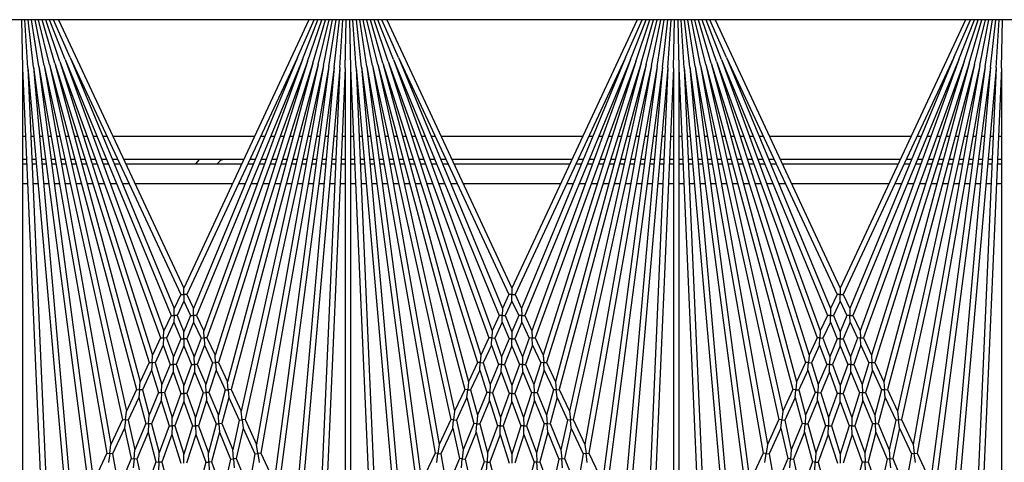
# Model space of a CAD drawing. Units: inches. Extents: x 63 to 221, y -3 to 177.
# Drawn here: x 150 to 155, y 169 to 171 of the extents above; entities that cross this region are included whole.
import ezdxf

# ---------------------------------------------------------------- set-up
doc = ezdxf.new("R2010")
doc.units = ezdxf.units.IN
doc.header["$LTSCALE"] = 8
doc.header["$MEASUREMENT"] = 0

# ---------------------------------------------------------------- blocks, each defined once
blk = doc.blocks.new('A$C680A4B8C')
for p, q in [((49.5908, 43.7751), (49.5908, 30.7751)), ((49.8117, 39.7866), (49.5908, 39.7914)), ((49.8117, 39.7866), (51.695, 39.7044)), ((49.8117, 39.7866), (52.2388, 39.7866)), ((50.1238, 39.773), (50.1238, 39.7866)), ((50.23, 39.7866), (50.23, 39.7683)), ((50.2503, 39.7675), (50.2503, 39.7866)), ((50.3415, 39.7866), (50.3415, 39.7635)), ((49.8106, 39.7616), (49.5908, 39.776)), ((49.8084, 39.7367), (49.5908, 39.7606)), ((49.8051, 39.7119), (49.5908, 39.7449)), ((49.8084, 39.7367), (51.7453, 39.4817)), ((49.8084, 39.7367), (51.7998, 39.5625)), ((49.8106, 39.7616), (51.9143, 39.5776)), ((49.8106, 39.7616), (52.0189, 39.6652)), ((50.1238, 39.7342), (50.1238, 39.748)), ((50.23, 39.7433), (50.23, 39.7249)), ((50.2503, 39.7232), (50.2503, 39.7424)), ((50.3415, 39.7384), (50.3415, 39.7152)), ((49.8008, 39.6873), (49.5908, 39.7291)), ((49.7954, 39.6629), (49.5908, 39.713)), ((49.7889, 39.6388), (49.5908, 39.6965)), ((49.8051, 39.7119), (51.5712, 39.4005)), ((49.8051, 39.7119), (51.7032, 39.4621)), ((50.1238, 39.6952), (50.1238, 39.7091)), ((50.23, 39.6998), (50.23, 39.6812)), ((50.2503, 39.6785), (50.2503, 39.6981)), ((50.3415, 39.6901), (50.3415, 39.6665)), ((49.7814, 39.6149), (49.5908, 39.6796)), ((49.7728, 39.5914), (49.5908, 39.6622)), ((49.7954, 39.6629), (51.2805, 39.265)), ((49.7954, 39.6629), (51.3804, 39.3115)), ((49.8008, 39.6873), (51.4176, 39.3289)), ((49.8008, 39.6873), (51.5317, 39.3821)), ((50.1238, 39.6557), (50.1238, 39.67)), ((50.23, 39.656), (50.23, 39.637)), ((50.2503, 39.6334), (50.2503, 39.6533)), ((49.7633, 39.5683), (49.5908, 39.6442)), ((49.5908, 39.6212), (50.8176, 39.0491)), ((49.7814, 39.6149), (51.0448, 39.1551)), ((49.7814, 39.6149), (51.1235, 39.1918)), ((49.7889, 39.6388), (51.157, 39.2074)), ((49.7889, 39.6388), (51.2453, 39.2485)), ((50.1238, 39.6157), (50.1238, 39.6304)), ((50.23, 39.6116), (50.23, 39.5922)), ((50.2503, 39.5877), (50.2503, 39.6081)), ((50.3415, 39.6413), (50.3415, 39.6174)), ((49.7633, 39.5683), (50.8472, 39.0629)), ((49.7633, 39.5683), (50.9113, 39.0928)), ((49.7728, 39.5914), (50.942, 39.1071)), ((49.7728, 39.5914), (51.0128, 39.1401)), ((50.1238, 39.5749), (50.1238, 39.5901)), ((50.23, 39.5665), (50.23, 39.5464)), ((50.2503, 39.541), (50.2503, 39.5621)), ((50.3415, 39.592), (50.3415, 39.5674)), ((50.1238, 39.5332), (50.1238, 39.549)), ((50.23, 39.5206), (50.23, 39.4997)), ((50.2503, 39.4933), (50.2503, 39.5151)), ((50.3415, 39.5418), (50.3415, 39.5166)), ((50.1238, 39.4903), (50.1238, 39.507)), ((50.23, 39.4735), (50.23, 39.4516)), ((50.2503, 39.4443), (50.2503, 39.4671)), ((50.3415, 39.4907), (50.3415, 39.4645)), ((50.1238, 39.4461), (50.1238, 39.4637)), ((50.23, 39.425), (50.23, 39.402)), ((50.3415, 39.4383), (50.3415, 39.411)), ((51.5712, 39.4005), (51.7032, 39.4621)), ((50.1238, 39.4002), (50.1238, 39.419)), ((50.2503, 39.3937), (50.2503, 39.4176)), ((50.3415, 39.3844), (50.3415, 39.3559)), ((51.4176, 39.3289), (51.5317, 39.3821)), ((51.5317, 39.3821), (51.5729, 39.3875)), ((51.5729, 39.3875), (51.5712, 39.4005)), ((51.6141, 39.393), (51.5729, 39.3875)), ((51.5729, 39.3875), (51.5746, 39.3745)), ((50.1238, 38.7256), (50.1238, 39.3726)), ((50.23, 39.375), (50.23, 39.3507)), ((50.2503, 39.3412), (50.2503, 39.3666)), ((51.4577, 39.32), (51.5746, 39.3745)), ((51.5746, 39.3745), (51.7344, 39.3464)), ((51.5965, 39.2892), (51.7344, 39.3464)), ((50.23, 39.3231), (50.23, 38.7751)), ((50.2503, 38.7846), (50.2503, 39.3136)), ((50.3415, 39.3288), (50.3415, 39.2987)), ((51.2805, 39.265), (51.3804, 39.3115)), ((51.3181, 39.2549), (51.4204, 39.3026)), ((51.3804, 39.3115), (51.419, 39.3158)), ((51.419, 39.3158), (51.4176, 39.3289)), ((51.4577, 39.32), (51.419, 39.3158)), ((51.419, 39.3158), (51.4204, 39.3026)), ((51.4204, 39.3026), (51.5562, 39.2725)), ((51.4577, 39.32), (51.5965, 39.2892)), ((51.5976, 39.2762), (51.5965, 39.2892)), ((50.3415, 39.2711), (50.3415, 38.8271)), ((51.157, 39.2074), (51.2453, 39.2485)), ((51.2453, 39.2485), (51.2817, 39.2517)), ((51.2817, 39.2517), (51.2805, 39.265)), ((51.3181, 39.2549), (51.2817, 39.2517)), ((51.2817, 39.2517), (51.2828, 39.2385)), ((51.3181, 39.2549), (51.4368, 39.2231)), ((51.4368, 39.2231), (51.5562, 39.2725)), ((51.4765, 39.2125), (51.5988, 39.2631)), ((51.5562, 39.2725), (51.5976, 39.2762)), ((51.639, 39.2798), (51.5976, 39.2762)), ((51.5976, 39.2762), (51.5988, 39.2631)), ((51.5988, 39.2631), (51.7554, 39.2284)), ((51.1579, 39.194), (51.157, 39.2074)), ((51.1923, 39.1963), (51.1579, 39.194)), ((51.1923, 39.1963), (51.2828, 39.2385)), ((51.1923, 39.1963), (51.2944, 39.1641)), ((51.2828, 39.2385), (51.3989, 39.2074)), ((51.2944, 39.1641), (51.3989, 39.2074)), ((51.3315, 39.1524), (51.4385, 39.1967)), ((51.3989, 39.2074), (51.4377, 39.2099)), ((51.4377, 39.2099), (51.4368, 39.2231)), ((51.4765, 39.2125), (51.4377, 39.2099)), ((51.4377, 39.2099), (51.4385, 39.1967)), ((51.4385, 39.1967), (51.571, 39.1613)), ((51.4765, 39.2125), (51.6119, 39.1762)), ((51.6119, 39.1762), (51.7554, 39.2284)), ((51.0448, 39.1551), (51.1235, 39.1918)), ((51.0454, 39.1415), (51.0448, 39.1551)), ((51.078, 39.143), (51.1588, 39.1806)), ((51.1235, 39.1918), (51.1579, 39.194)), ((51.1579, 39.194), (51.1588, 39.1806)), ((51.1588, 39.1806), (51.2584, 39.1492)), ((51.2584, 39.1492), (51.295, 39.1508)), ((51.295, 39.1508), (51.2944, 39.1641)), ((51.3315, 39.1524), (51.295, 39.1508)), ((51.295, 39.1508), (51.2955, 39.1375)), ((51.3315, 39.1524), (51.4468, 39.116)), ((51.4468, 39.116), (51.571, 39.1613)), ((51.571, 39.1613), (51.6125, 39.1631)), ((51.6125, 39.1631), (51.6119, 39.1762)), ((51.654, 39.1649), (51.6125, 39.1631)), ((51.6125, 39.1631), (51.6131, 39.15)), ((50.942, 39.1071), (51.0128, 39.1401)), ((50.9423, 39.0935), (50.942, 39.1071)), ((50.9734, 39.0942), (51.046, 39.128)), ((51.0128, 39.1401), (51.0454, 39.1415)), ((51.078, 39.143), (51.0454, 39.1415)), ((51.0454, 39.1415), (51.046, 39.128)), ((51.046, 39.128), (51.1319, 39.0968)), ((51.078, 39.143), (51.1661, 39.1109)), ((51.1661, 39.1109), (51.2584, 39.1492)), ((51.1663, 39.0975), (51.1661, 39.1109)), ((51.2008, 39.0983), (51.2955, 39.1375)), ((51.2955, 39.1375), (51.4082, 39.102)), ((51.447, 39.1028), (51.4468, 39.116)), ((51.4859, 39.1037), (51.6131, 39.15)), ((51.6131, 39.15), (51.7659, 39.109)), ((50.8472, 39.0629), (50.9113, 39.0928)), ((50.8472, 39.0491), (50.8472, 39.0629)), ((50.8767, 39.0491), (50.9426, 39.0798)), ((50.9113, 39.0928), (50.9423, 39.0935)), ((50.9734, 39.0942), (50.9423, 39.0935)), ((50.9423, 39.0935), (50.9426, 39.0798)), ((50.9426, 39.0798), (51.0168, 39.0491)), ((50.9734, 39.0942), (51.0494, 39.0626)), ((51.0494, 39.0626), (51.1319, 39.0968)), ((51.0494, 39.0491), (51.0494, 39.0626)), ((51.0821, 39.0491), (51.1666, 39.0841)), ((51.1319, 39.0968), (51.1663, 39.0975)), ((51.2008, 39.0983), (51.1663, 39.0975)), ((51.1663, 39.0975), (51.1666, 39.0841)), ((51.1666, 39.0841), (51.2628, 39.0491)), ((51.2008, 39.0983), (51.2994, 39.0624)), ((51.2994, 39.0624), (51.4082, 39.102)), ((51.2994, 39.0491), (51.2994, 39.0624)), ((51.3359, 39.0491), (51.4473, 39.0896)), ((51.4082, 39.102), (51.447, 39.1028)), ((51.4859, 39.1037), (51.447, 39.1028)), ((51.447, 39.1028), (51.4473, 39.0896)), ((51.4473, 39.0896), (51.5759, 39.0491)), ((51.4859, 39.1037), (51.6175, 39.0622)), ((49.5908, 38.477), (50.8176, 39.0491)), ((49.7633, 38.5299), (50.8472, 39.0353)), ((50.8176, 39.0491), (50.8472, 39.0491)), ((50.8767, 39.0491), (50.8472, 39.0491)), ((50.8472, 39.0491), (50.8472, 39.0353)), ((50.8472, 39.0353), (50.9113, 39.0054)), ((50.8767, 39.0491), (50.9426, 39.0184)), ((50.9423, 39.0047), (50.9426, 39.0184)), ((50.9426, 39.0184), (51.0168, 39.0491)), ((50.9734, 39.0041), (51.0494, 39.0356)), ((51.0168, 39.0491), (51.0494, 39.0491)), ((51.0821, 39.0491), (51.0494, 39.0491)), ((51.0494, 39.0491), (51.0494, 39.0356)), ((51.0494, 39.0356), (51.1319, 39.0014)), ((51.0821, 39.0491), (51.1666, 39.0141)), ((51.1666, 39.0141), (51.2628, 39.0491)), ((51.2008, 38.9999), (51.2994, 39.0358)), ((51.2628, 39.0491), (51.2994, 39.0491)), ((51.3359, 39.0491), (51.2994, 39.0491)), ((51.2994, 39.0491), (51.2994, 39.0358)), ((51.2994, 39.0358), (51.4082, 38.9962)), ((51.3359, 39.0491), (51.4473, 39.0086)), ((51.4473, 39.0086), (51.5759, 39.0491)), ((51.4859, 38.9945), (51.6175, 39.036)), ((51.5759, 39.0491), (51.6175, 39.0491)), ((49.7633, 38.5299), (50.9113, 39.0054)), ((49.7728, 38.5068), (50.942, 38.9911)), ((50.9113, 39.0054), (50.9423, 39.0047)), ((50.9423, 39.0047), (50.942, 38.9911)), ((50.942, 38.9911), (51.0128, 38.9581)), ((50.9734, 39.0041), (50.9423, 39.0047)), ((50.9734, 39.0041), (51.046, 38.9702)), ((51.0454, 38.9567), (51.046, 38.9702)), ((51.046, 38.9702), (51.1319, 39.0014)), ((51.078, 38.9552), (51.1661, 38.9873)), ((51.1319, 39.0014), (51.1663, 39.0007)), ((51.1663, 39.0007), (51.1661, 38.9873)), ((51.1661, 38.9873), (51.2584, 38.949)), ((51.1663, 39.0007), (51.1666, 39.0141)), ((51.2008, 38.9999), (51.1663, 39.0007)), ((51.2008, 38.9999), (51.2955, 38.9607)), ((51.2955, 38.9607), (51.4082, 38.9962)), ((51.3315, 38.9458), (51.4468, 38.9822)), ((51.4082, 38.9962), (51.447, 38.9954)), ((51.447, 38.9954), (51.4468, 38.9822)), ((51.4468, 38.9822), (51.571, 38.937)), ((51.447, 38.9954), (51.4473, 39.0086)), ((51.4859, 38.9945), (51.447, 38.9954)), ((51.4859, 38.9945), (51.6131, 38.9482)), ((51.6131, 38.9482), (51.7659, 38.9892)), ((49.7728, 38.5068), (51.0128, 38.9581)), ((49.7814, 38.4833), (51.0448, 38.9431)), ((51.0128, 38.9581), (51.0454, 38.9567)), ((51.0454, 38.9567), (51.0448, 38.9431)), ((51.0448, 38.9431), (51.1235, 38.9065)), ((51.078, 38.9552), (51.0454, 38.9567)), ((51.078, 38.9552), (51.1588, 38.9176)), ((51.1588, 38.9176), (51.2584, 38.949)), ((51.1923, 38.9019), (51.2944, 38.9341)), ((51.2584, 38.949), (51.295, 38.9474)), ((51.295, 38.9474), (51.2944, 38.9341)), ((51.2944, 38.9341), (51.3989, 38.8908)), ((51.295, 38.9474), (51.2955, 38.9607)), ((51.3315, 38.9458), (51.295, 38.9474)), ((51.3315, 38.9458), (51.4385, 38.9015)), ((51.4385, 38.9015), (51.571, 38.937)), ((51.571, 38.937), (51.6125, 38.9351)), ((51.6125, 38.9351), (51.6119, 38.922)), ((51.6125, 38.9351), (51.6131, 38.9482)), ((51.654, 38.9333), (51.6125, 38.9351)), ((49.7814, 38.4833), (51.1235, 38.9065)), ((49.7889, 38.4594), (51.157, 38.8908)), ((51.1235, 38.9065), (51.1579, 38.9042)), ((51.1579, 38.9042), (51.157, 38.8908)), ((51.157, 38.8908), (51.2453, 38.8497)), ((51.1579, 38.9042), (51.1588, 38.9176)), ((51.1923, 38.9019), (51.1579, 38.9042)), ((51.1923, 38.9019), (51.2828, 38.8597)), ((51.2828, 38.8597), (51.3989, 38.8908)), ((51.3989, 38.8908), (51.4377, 38.8883)), ((51.4377, 38.8883), (51.4368, 38.8751)), ((51.4377, 38.8883), (51.4385, 38.9015)), ((51.4765, 38.8858), (51.4377, 38.8883)), ((51.4765, 38.8858), (51.6119, 38.922)), ((51.4765, 38.8858), (51.5988, 38.8351)), ((51.6119, 38.922), (51.7554, 38.8698)), ((49.7889, 38.4594), (51.2453, 38.8497)), ((51.2453, 38.8497), (51.2817, 38.8465)), ((51.2817, 38.8465), (51.2805, 38.8332)), ((51.2817, 38.8465), (51.2828, 38.8597)), ((51.3181, 38.8433), (51.2817, 38.8465)), ((51.3181, 38.8433), (51.4368, 38.8751)), ((51.3181, 38.8433), (51.4204, 38.7956)), ((51.4368, 38.8751), (51.5562, 38.8257)), ((51.5976, 38.822), (51.5988, 38.8351)), ((51.5988, 38.8351), (51.7554, 38.8698)), ((49.7954, 38.4353), (51.2805, 38.8332)), ((50.3415, 38.7995), (50.3415, 38.7694)), ((51.2805, 38.8332), (51.3804, 38.7867)), ((51.419, 38.7824), (51.4204, 38.7956)), ((51.4204, 38.7956), (51.5562, 38.8257)), ((51.4577, 38.7782), (51.5965, 38.809)), ((51.5562, 38.8257), (51.5976, 38.822)), ((51.5976, 38.822), (51.5965, 38.809)), ((51.5965, 38.809), (51.7344, 38.7518)), ((51.639, 38.8184), (51.5976, 38.822)), ((49.7954, 38.4353), (51.3804, 38.7867)), ((49.8008, 38.4109), (51.4176, 38.7693)), ((50.23, 38.7475), (50.23, 38.7232)), ((50.2503, 38.7316), (50.2503, 38.757)), ((51.3804, 38.7867), (51.419, 38.7824)), ((51.419, 38.7824), (51.4176, 38.7693)), ((51.4176, 38.7693), (51.5317, 38.7161)), ((51.4577, 38.7782), (51.419, 38.7824)), ((51.4577, 38.7782), (51.5746, 38.7237)), ((51.5746, 38.7237), (51.7344, 38.7518)), ((49.8008, 38.4109), (51.5317, 38.7161)), ((50.2503, 38.6806), (50.2503, 38.7046)), ((50.3415, 38.7423), (50.3415, 38.7138)), ((51.5317, 38.7161), (51.5729, 38.7107)), ((51.5729, 38.7107), (51.5712, 38.6977)), ((51.5729, 38.7107), (51.5746, 38.7237)), ((51.6141, 38.7052), (51.5729, 38.7107)), ((49.8051, 38.3863), (51.5712, 38.6977)), ((50.1238, 38.6792), (50.1238, 38.698)), ((50.23, 38.6962), (50.23, 38.6732)), ((50.3415, 38.6872), (50.3415, 38.6599)), ((51.5712, 38.6977), (51.7032, 38.6362)), ((49.8051, 38.3863), (51.7032, 38.6362)), ((49.8084, 38.3615), (51.7453, 38.6165)), ((50.1238, 38.6345), (50.1238, 38.6522)), ((50.23, 38.6466), (50.23, 38.6248)), ((50.2503, 38.6311), (50.2503, 38.654)), ((50.3415, 38.6337), (50.3415, 38.6075)), ((50.1238, 38.5912), (50.1238, 38.6079)), ((50.1238, 38.5492), (50.1238, 38.565)), ((50.23, 38.5985), (50.23, 38.5776)), ((50.2503, 38.5831), (50.2503, 38.6049)), ((50.3415, 38.5816), (50.3415, 38.5564)), ((49.7633, 38.5299), (49.5908, 38.454)), ((49.8084, 38.3615), (51.7998, 38.5357)), ((49.8106, 38.3366), (51.9143, 38.5206)), ((50.1238, 38.5081), (50.1238, 38.5233)), ((50.23, 38.5518), (50.23, 38.5317)), ((50.2503, 38.5362), (50.2503, 38.5572)), ((50.3415, 38.5308), (50.3415, 38.5062)), ((49.7728, 38.5068), (49.5908, 38.436)), ((49.7814, 38.4833), (49.5908, 38.4186)), ((50.1238, 38.4678), (50.1238, 38.4825)), ((50.23, 38.5061), (50.23, 38.4866)), ((50.2503, 38.4902), (50.2503, 38.5105)), ((50.3415, 38.4809), (50.3415, 38.4569)), ((49.7889, 38.4594), (49.5908, 38.4017)), ((49.7954, 38.4353), (49.5908, 38.3852)), ((49.8106, 38.3366), (52.0189, 38.433)), ((50.1238, 38.4282), (50.1238, 38.4425)), ((50.23, 38.4612), (50.23, 38.4422)), ((50.2503, 38.4449), (50.2503, 38.4648)), ((50.3415, 38.4317), (50.3415, 38.4081)), ((49.8008, 38.4109), (49.5908, 38.3691)), ((49.8051, 38.3863), (49.5908, 38.3533)), ((49.8117, 38.3116), (51.695, 38.3938)), ((50.1238, 38.3891), (50.1238, 38.403)), ((50.23, 38.417), (50.23, 38.3984)), ((50.2503, 38.4001), (50.2503, 38.4197)), ((49.8084, 38.3615), (49.5908, 38.3377)), ((50.1238, 38.3503), (50.1238, 38.364)), ((50.23, 38.3733), (50.23, 38.3549)), ((50.2503, 38.3558), (50.2503, 38.3751)), ((50.3415, 38.383), (50.3415, 38.3598)), ((49.8106, 38.3366), (49.5908, 38.3222)), ((49.5908, 38.3068), (49.8117, 38.3116)), ((49.8117, 38.3116), (52.2388, 38.3116)), ((50.1238, 38.3116), (50.1238, 38.3252)), ((50.23, 38.3299), (50.23, 38.3116)), ((50.2503, 38.3116), (50.2503, 38.3308)), ((50.3415, 38.3347), (50.3415, 38.3116)), ((49.8117, 38.2866), (49.5908, 38.2914)), ((49.8106, 38.2616), (49.5908, 38.276)), ((49.8084, 38.2367), (49.5908, 38.2606)), ((49.8106, 38.2616), (51.9143, 38.0776)), ((49.8106, 38.2616), (52.0189, 38.1652)), ((49.8117, 38.2866), (51.695, 38.2044)), ((49.8117, 38.2866), (52.2388, 38.2866)), ((50.1238, 38.273), (50.1238, 38.2866)), ((50.23, 38.2866), (50.23, 38.2683)), ((50.2503, 38.2675), (50.2503, 38.2866)), ((50.3415, 38.2866), (50.3415, 38.2635)), ((49.8051, 38.2119), (49.5908, 38.2449)), ((49.8008, 38.1873), (49.5908, 38.2291)), ((49.7954, 38.1629), (49.5908, 38.213)), ((49.8051, 38.2119), (51.5712, 37.9005)), ((49.8051, 38.2119), (51.7032, 37.9621)), ((49.8084, 38.2367), (51.7453, 37.9817)), ((49.8084, 38.2367), (51.7998, 38.0625)), ((50.1238, 38.2342), (50.1238, 38.248)), ((50.1238, 38.1952), (50.1238, 38.2091)), ((50.23, 38.2433), (50.23, 38.2249)), ((50.2503, 38.2232), (50.2503, 38.2424)), ((50.3415, 38.2384), (50.3415, 38.2152)), ((49.7889, 38.1388), (49.5908, 38.1965)), ((49.7814, 38.1149), (49.5908, 38.1796)), ((49.7728, 38.0914), (49.5908, 38.1622)), ((49.7954, 38.1629), (51.2805, 37.765)), ((49.7954, 38.1629), (51.3804, 37.8115)), ((49.8008, 38.1873), (51.4176, 37.8289)), ((49.8008, 38.1873), (51.5317, 37.8821)), ((50.1238, 38.1557), (50.1238, 38.17)), ((50.23, 38.1998), (50.23, 38.1812)), ((50.2503, 38.1785), (50.2503, 38.1981)), ((50.3415, 38.1901), (50.3415, 38.1665)), ((49.7633, 38.0683), (49.5908, 38.1442)), ((49.5908, 38.1212), (50.8176, 37.5491)), ((49.7889, 38.1388), (51.157, 37.7074)), ((49.7889, 38.1388), (51.2453, 37.7485)), ((50.1238, 38.1157), (50.1238, 38.1304)), ((50.23, 38.156), (50.23, 38.137)), ((50.2503, 38.1334), (50.2503, 38.1533)), ((50.3415, 38.1413), (50.3415, 38.1174)), ((49.7728, 38.0914), (50.942, 37.6071)), ((49.7728, 38.0914), (51.0128, 37.6401)), ((49.7814, 38.1149), (51.0448, 37.6551)), ((49.7814, 38.1149), (51.1235, 37.6918)), ((50.1238, 38.0749), (50.1238, 38.0901)), ((50.23, 38.1116), (50.23, 38.0922)), ((50.2503, 38.0877), (50.2503, 38.1081)), ((50.3415, 38.092), (50.3415, 38.0674)), ((49.7633, 38.0683), (50.8472, 37.5629)), ((49.7633, 38.0683), (50.9113, 37.5928)), ((50.1238, 38.0332), (50.1238, 38.049)), ((50.23, 38.0665), (50.23, 38.0464)), ((50.2503, 38.041), (50.2503, 38.0621)), ((50.3415, 38.0418), (50.3415, 38.0166)), ((50.1238, 37.9903), (50.1238, 38.007)), ((50.23, 38.0206), (50.23, 37.9997)), ((50.2503, 37.9933), (50.2503, 38.0151)), ((50.3415, 37.9907), (50.3415, 37.9645)), ((50.1238, 37.9461), (50.1238, 37.9637)), ((50.23, 37.9735), (50.23, 37.9516)), ((50.2503, 37.9443), (50.2503, 37.9671)), ((50.3415, 37.9383), (50.3415, 37.911)), ((51.5712, 37.9005), (51.7032, 37.9621)), ((50.1238, 37.9002), (50.1238, 37.919)), ((50.23, 37.925), (50.23, 37.902)), ((50.2503, 37.8937), (50.2503, 37.9176)), ((51.5729, 37.8875), (51.5712, 37.9005)), ((51.6141, 37.893), (51.5729, 37.8875)), ((50.1238, 37.2256), (50.1238, 37.8726)), ((50.23, 37.875), (50.23, 37.8507)), ((50.2503, 37.8412), (50.2503, 37.8666)), ((50.3415, 37.8844), (50.3415, 37.8559)), ((51.4176, 37.8289), (51.5317, 37.8821)), ((51.4577, 37.82), (51.5746, 37.8745)), ((51.5317, 37.8821), (51.5729, 37.8875)), ((51.5729, 37.8875), (51.5746, 37.8745)), ((51.5746, 37.8745), (51.7344, 37.8464)), ((51.5965, 37.7892), (51.7344, 37.8464)), ((50.23, 37.8231), (50.23, 37.2751)), ((50.2503, 37.2846), (50.2503, 37.8136)), ((50.3415, 37.8288), (50.3415, 37.7987)), ((51.2805, 37.765), (51.3804, 37.8115)), ((51.3181, 37.7549), (51.4204, 37.8026)), ((51.3804, 37.8115), (51.419, 37.8158)), ((51.419, 37.8158), (51.4176, 37.8289)), ((51.4577, 37.82), (51.419, 37.8158)), ((51.419, 37.8158), (51.4204, 37.8026)), ((51.4204, 37.8026), (51.5562, 37.7725)), ((51.4577, 37.82), (51.5965, 37.7892)), ((50.3415, 37.7711), (50.3415, 37.3271)), ((51.2817, 37.7517), (51.2805, 37.765)), ((51.4368, 37.7231), (51.5562, 37.7725)), ((51.4765, 37.7125), (51.5988, 37.7631)), ((51.5562, 37.7725), (51.5976, 37.7762)), ((51.5976, 37.7762), (51.5965, 37.7892)), ((51.639, 37.7798), (51.5976, 37.7762)), ((51.5976, 37.7762), (51.5988, 37.7631)), ((51.5988, 37.7631), (51.7554, 37.7284)), ((51.157, 37.7074), (51.2453, 37.7485)), ((51.1923, 37.6963), (51.2828, 37.7385)), ((51.2453, 37.7485), (51.2817, 37.7517)), ((51.3181, 37.7549), (51.2817, 37.7517)), ((51.2817, 37.7517), (51.2828, 37.7385)), ((51.2828, 37.7385), (51.3989, 37.7074)), ((51.3181, 37.7549), (51.4368, 37.7231)), ((51.4377, 37.7099), (51.4368, 37.7231)), ((51.4765, 37.7125), (51.4377, 37.7099)), ((51.4765, 37.7125), (51.6119, 37.6762)), ((51.6119, 37.6762), (51.7554, 37.7284)), ((51.0448, 37.6551), (51.1235, 37.6918)), ((51.078, 37.643), (51.1588, 37.6806)), ((51.1235, 37.6918), (51.1579, 37.694)), ((51.1579, 37.694), (51.157, 37.7074)), ((51.1923, 37.6963), (51.1579, 37.694)), ((51.1579, 37.694), (51.1588, 37.6806)), ((51.1588, 37.6806), (51.2584, 37.6492)), ((51.1923, 37.6963), (51.2944, 37.6641)), ((51.2944, 37.6641), (51.3989, 37.7074)), ((51.3315, 37.6524), (51.4385, 37.6967)), ((51.3989, 37.7074), (51.4377, 37.7099)), ((51.4377, 37.7099), (51.4385, 37.6967)), ((51.4385, 37.6967), (51.571, 37.6613)), ((51.6125, 37.6631), (51.6119, 37.6762)), ((50.942, 37.6071), (51.0128, 37.6401)), ((50.9734, 37.5942), (51.046, 37.628)), ((51.0128, 37.6401), (51.0454, 37.6415)), ((51.0454, 37.6415), (51.0448, 37.6551)), ((51.078, 37.643), (51.0454, 37.6415)), ((51.0454, 37.6415), (51.046, 37.628)), ((51.046, 37.628), (51.1319, 37.5968)), ((51.078, 37.643), (51.1661, 37.6109)), ((51.1661, 37.6109), (51.2584, 37.6492)), ((51.2008, 37.5983), (51.2955, 37.6375)), ((51.2584, 37.6492), (51.295, 37.6508)), ((51.295, 37.6508), (51.2944, 37.6641)), ((51.3315, 37.6524), (51.295, 37.6508)), ((51.295, 37.6508), (51.2955, 37.6375)), ((51.2955, 37.6375), (51.4082, 37.602)), ((51.3315, 37.6524), (51.4468, 37.616)), ((51.4468, 37.616), (51.571, 37.6613)), ((51.4859, 37.6037), (51.6131, 37.65)), ((51.571, 37.6613), (51.6125, 37.6631)), ((51.654, 37.6649), (51.6125, 37.6631)), ((51.6125, 37.6631), (51.6131, 37.65)), ((51.6131, 37.65), (51.7659, 37.609)), ((50.8472, 37.5629), (50.9113, 37.5928)), ((50.8767, 37.5491), (50.9426, 37.5798)), ((50.9113, 37.5928), (50.9423, 37.5935)), ((50.9423, 37.5935), (50.942, 37.6071)), ((50.9734, 37.5942), (50.9423, 37.5935)), ((50.9423, 37.5935), (50.9426, 37.5798)), ((50.9426, 37.5798), (51.0168, 37.5491)), ((50.9734, 37.5942), (51.0494, 37.5626)), ((51.0494, 37.5626), (51.1319, 37.5968)), ((51.0821, 37.5491), (51.1666, 37.5841)), ((51.1319, 37.5968), (51.1663, 37.5975)), ((51.1663, 37.5975), (51.1661, 37.6109)), ((51.2008, 37.5983), (51.1663, 37.5975)), ((51.1663, 37.5975), (51.1666, 37.5841)), ((51.1666, 37.5841), (51.2628, 37.5491)), ((51.2008, 37.5983), (51.2994, 37.5624)), ((51.2994, 37.5624), (51.4082, 37.602)), ((51.3359, 37.5491), (51.4473, 37.5896)), ((51.4082, 37.602), (51.447, 37.6028)), ((51.447, 37.6028), (51.4468, 37.616)), ((51.4859, 37.6037), (51.447, 37.6028)), ((51.447, 37.6028), (51.4473, 37.5896)), ((51.4473, 37.5896), (51.5759, 37.5491)), ((51.4859, 37.6037), (51.6175, 37.5622)), ((49.5908, 36.977), (50.8176, 37.5491)), ((49.7633, 37.0299), (50.8472, 37.5353)), ((50.8176, 37.5491), (50.8472, 37.5491)), ((50.8472, 37.5491), (50.8472, 37.5629)), ((50.8767, 37.5491), (50.8472, 37.5491)), ((50.8472, 37.5491), (50.8472, 37.5353)), ((50.8472, 37.5353), (50.9113, 37.5054)), ((50.8767, 37.5491), (50.9426, 37.5184)), ((50.9426, 37.5184), (51.0168, 37.5491)), ((50.9734, 37.5041), (51.0494, 37.5356)), ((51.0168, 37.5491), (51.0494, 37.5491)), ((51.0494, 37.5491), (51.0494, 37.5626)), ((51.0821, 37.5491), (51.0494, 37.5491)), ((51.0494, 37.5491), (51.0494, 37.5356)), ((51.0494, 37.5356), (51.1319, 37.5014)), ((51.0821, 37.5491), (51.1666, 37.5141)), ((51.1666, 37.5141), (51.2628, 37.5491)), ((51.2008, 37.4999), (51.2994, 37.5358)), ((51.2628, 37.5491), (51.2994, 37.5491)), ((51.2994, 37.5491), (51.2994, 37.5624)), ((51.3359, 37.5491), (51.2994, 37.5491)), ((51.2994, 37.5491), (51.2994, 37.5358)), ((51.2994, 37.5358), (51.4082, 37.4962)), ((51.3359, 37.5491), (51.4473, 37.5086)), ((51.4473, 37.5086), (51.5759, 37.5491)), ((51.4859, 37.4945), (51.6175, 37.536)), ((51.5759, 37.5491), (51.6175, 37.5491)), ((49.7633, 37.0299), (50.9113, 37.5054)), ((49.7728, 37.0068), (50.942, 37.4911)), ((50.9113, 37.5054), (50.9423, 37.5047)), ((50.9423, 37.5047), (50.942, 37.4911)), ((50.942, 37.4911), (51.0128, 37.4581)), ((50.9423, 37.5047), (50.9426, 37.5184)), ((50.9734, 37.5041), (50.9423, 37.5047)), ((50.9734, 37.5041), (51.046, 37.4702)), ((51.046, 37.4702), (51.1319, 37.5014)), ((51.078, 37.4552), (51.1661, 37.4873)), ((51.1319, 37.5014), (51.1663, 37.5007)), ((51.1663, 37.5007), (51.1661, 37.4873)), ((51.1661, 37.4873), (51.2584, 37.449)), ((51.1663, 37.5007), (51.1666, 37.5141)), ((51.2008, 37.4999), (51.1663, 37.5007)), ((51.2008, 37.4999), (51.2955, 37.4607)), ((51.2955, 37.4607), (51.4082, 37.4962)), ((51.4082, 37.4962), (51.447, 37.4954)), ((51.447, 37.4954), (51.4468, 37.4822)), ((51.447, 37.4954), (51.4473, 37.5086)), ((51.4859, 37.4945), (51.447, 37.4954)), ((51.4859, 37.4945), (51.6131, 37.4482)), ((51.6131, 37.4482), (51.7659, 37.4892)), ((49.7728, 37.0068), (51.0128, 37.4581)), ((49.7814, 36.9833), (51.0448, 37.4431)), ((51.0128, 37.4581), (51.0454, 37.4567)), ((51.0454, 37.4567), (51.0448, 37.4431)), ((51.0448, 37.4431), (51.1235, 37.4065)), ((51.0454, 37.4567), (51.046, 37.4702)), ((51.078, 37.4552), (51.0454, 37.4567)), ((51.078, 37.4552), (51.1588, 37.4176)), ((51.1588, 37.4176), (51.2584, 37.449)), ((51.2584, 37.449), (51.295, 37.4474)), ((51.295, 37.4474), (51.2944, 37.4341)), ((51.295, 37.4474), (51.2955, 37.4607)), ((51.3315, 37.4458), (51.295, 37.4474)), ((51.3315, 37.4458), (51.4468, 37.4822)), ((51.3315, 37.4458), (51.4385, 37.4015)), ((51.4468, 37.4822), (51.571, 37.437)), ((51.6125, 37.4351), (51.6131, 37.4482)), ((49.7814, 36.9833), (51.1235, 37.4065)), ((51.1235, 37.4065), (51.1579, 37.4042)), ((51.1579, 37.4042), (51.157, 37.3908)), ((51.1579, 37.4042), (51.1588, 37.4176)), ((51.1923, 37.4019), (51.1579, 37.4042)), ((51.1923, 37.4019), (51.2944, 37.4341)), ((51.1923, 37.4019), (51.2828, 37.3597)), ((51.2944, 37.4341), (51.3989, 37.3908)), ((51.4377, 37.3883), (51.4385, 37.4015)), ((51.4385, 37.4015), (51.571, 37.437)), ((51.4765, 37.3858), (51.6119, 37.422)), ((51.571, 37.437), (51.6125, 37.4351)), ((51.6125, 37.4351), (51.6119, 37.422)), ((51.6119, 37.422), (51.7554, 37.3698)), ((51.654, 37.4333), (51.6125, 37.4351)), ((49.7889, 36.9594), (51.157, 37.3908)), ((51.157, 37.3908), (51.2453, 37.3497)), ((51.2817, 37.3465), (51.2828, 37.3597)), ((51.2828, 37.3597), (51.3989, 37.3908)), ((51.3181, 37.3433), (51.4368, 37.3751)), ((51.3989, 37.3908), (51.4377, 37.3883)), ((51.4377, 37.3883), (51.4368, 37.3751)), ((51.4368, 37.3751), (51.5562, 37.3257)), ((51.4765, 37.3858), (51.4377, 37.3883)), ((51.4765, 37.3858), (51.5988, 37.3351)), ((51.5988, 37.3351), (51.7554, 37.3698)), ((49.7889, 36.9594), (51.2453, 37.3497)), ((49.7954, 36.9353), (51.2805, 37.3332)), ((51.2453, 37.3497), (51.2817, 37.3465)), ((51.2817, 37.3465), (51.2805, 37.3332)), ((51.2805, 37.3332), (51.3804, 37.2867)), ((51.3181, 37.3433), (51.2817, 37.3465)), ((51.3181, 37.3433), (51.4204, 37.2956)), ((51.4204, 37.2956), (51.5562, 37.3257)), ((51.4577, 37.2782), (51.5965, 37.309)), ((51.5562, 37.3257), (51.5976, 37.322)), ((51.5976, 37.322), (51.5965, 37.309)), ((51.5965, 37.309), (51.7344, 37.2518)), ((51.5976, 37.322), (51.5988, 37.3351)), ((51.639, 37.3184), (51.5976, 37.322)), ((49.7954, 36.9353), (51.3804, 37.2867)), ((49.8008, 36.9109), (51.4176, 37.2693)), ((50.3415, 37.2995), (50.3415, 37.2694)), ((51.3804, 37.2867), (51.419, 37.2824)), ((51.419, 37.2824), (51.4176, 37.2693)), ((51.4176, 37.2693), (51.5317, 37.2161)), ((51.419, 37.2824), (51.4204, 37.2956)), ((51.4577, 37.2782), (51.419, 37.2824)), ((51.4577, 37.2782), (51.5746, 37.2237)), ((49.8008, 36.9109), (51.5317, 37.2161)), ((50.23, 37.2475), (50.23, 37.2232)), ((50.2503, 37.2316), (50.2503, 37.257)), ((50.3415, 37.2423), (50.3415, 37.2138)), ((51.5317, 37.2161), (51.5729, 37.2107)), ((51.5729, 37.2107), (51.5746, 37.2237)), ((51.5746, 37.2237), (51.7344, 37.2518)), ((49.8051, 36.8863), (51.5712, 37.1977)), ((50.1238, 37.1792), (50.1238, 37.198)), ((50.23, 37.1962), (50.23, 37.1732)), ((50.2503, 37.1806), (50.2503, 37.2046)), ((50.3415, 37.1872), (50.3415, 37.1599)), ((51.5729, 37.2107), (51.5712, 37.1977)), ((51.5712, 37.1977), (51.7032, 37.1362)), ((51.6141, 37.2052), (51.5729, 37.2107)), ((49.8051, 36.8863), (51.7032, 37.1362)), ((50.1238, 37.1345), (50.1238, 37.1522)), ((50.23, 37.1466), (50.23, 37.1248)), ((50.2503, 37.1311), (50.2503, 37.154)), ((50.3415, 37.1337), (50.3415, 37.1075)), ((49.8084, 36.8615), (51.7453, 37.1165)), ((50.1238, 37.0912), (50.1238, 37.1079)), ((50.23, 37.0985), (50.23, 37.0776)), ((50.2503, 37.0831), (50.2503, 37.1049)), ((50.3415, 37.0816), (50.3415, 37.0564)), ((49.8084, 36.8615), (51.7998, 37.0357)), ((50.1238, 37.0492), (50.1238, 37.065)), ((50.23, 37.0518), (50.23, 37.0317)), ((50.2503, 37.0362), (50.2503, 37.0572)), ((49.7633, 37.0299), (49.5908, 36.954)), ((49.7728, 37.0068), (49.5908, 36.936)), ((49.8106, 36.8366), (51.9143, 37.0206)), ((50.1238, 37.0081), (50.1238, 37.0233)), ((50.23, 37.0061), (50.23, 36.9866)), ((50.2503, 36.9902), (50.2503, 37.0105)), ((50.3415, 37.0308), (50.3415, 37.0062)), ((49.7814, 36.9833), (49.5908, 36.9186)), ((49.7889, 36.9594), (49.5908, 36.9017)), ((50.1238, 36.9678), (50.1238, 36.9825)), ((50.23, 36.9612), (50.23, 36.9422)), ((50.2503, 36.9449), (50.2503, 36.9648)), ((50.3415, 36.9809), (50.3415, 36.9569)), ((49.7954, 36.9353), (49.5908, 36.8852)), ((49.8008, 36.9109), (49.5908, 36.8691)), ((49.8106, 36.8366), (52.0189, 36.933)), ((50.1238, 36.9282), (50.1238, 36.9425)), ((50.1238, 36.8891), (50.1238, 36.903)), ((50.23, 36.917), (50.23, 36.8984)), ((50.2503, 36.9001), (50.2503, 36.9197)), ((50.3415, 36.9317), (50.3415, 36.9081)), ((49.8051, 36.8863), (49.5908, 36.8533)), ((49.8084, 36.8615), (49.5908, 36.8377)), ((49.8117, 36.8116), (51.695, 36.8938)), ((50.1238, 36.8503), (50.1238, 36.864)), ((50.23, 36.8733), (50.23, 36.8549)), ((50.2503, 36.8558), (50.2503, 36.8751)), ((50.3415, 36.883), (50.3415, 36.8598)), ((49.8106, 36.8366), (49.5908, 36.8222)), ((49.5908, 36.8068), (49.8117, 36.8116)), ((49.8117, 36.8116), (52.2388, 36.8116)), ((50.1238, 36.8116), (50.1238, 36.8252)), ((50.23, 36.8299), (50.23, 36.8116)), ((50.2503, 36.8116), (50.2503, 36.8308)), ((50.3415, 36.8347), (50.3415, 36.8116)), ((49.8117, 36.7866), (49.5908, 36.7914)), ((49.8106, 36.7616), (49.5908, 36.776)), ((49.8117, 36.7866), (51.695, 36.7044)), ((49.8117, 36.7866), (52.2388, 36.7866)), ((50.1238, 36.773), (50.1238, 36.7866)), ((50.23, 36.7866), (50.23, 36.7683)), ((50.2503, 36.7675), (50.2503, 36.7866)), ((50.3415, 36.7866), (50.3415, 36.7635)), ((49.8084, 36.7367), (49.5908, 36.7606)), ((49.8051, 36.7119), (49.5908, 36.7449)), ((49.8008, 36.6873), (49.5908, 36.7291)), ((49.8084, 36.7367), (51.7453, 36.4817)), ((49.8084, 36.7367), (51.7998, 36.5625)), ((49.8106, 36.7616), (51.9143, 36.5776)), ((49.8106, 36.7616), (52.0189, 36.6652)), ((50.1238, 36.7342), (50.1238, 36.748)), ((50.23, 36.7433), (50.23, 36.7249)), ((50.2503, 36.7232), (50.2503, 36.7424)), ((50.3415, 36.7384), (50.3415, 36.7152)), ((49.7954, 36.6629), (49.5908, 36.713)), ((49.7889, 36.6388), (49.5908, 36.6965)), ((49.7814, 36.6149), (49.5908, 36.6796)), ((49.8008, 36.6873), (51.4176, 36.3289)), ((49.8008, 36.6873), (51.5317, 36.3821)), ((49.8051, 36.7119), (51.5712, 36.4005)), ((49.8051, 36.7119), (51.7032, 36.4621)), ((50.1238, 36.6952), (50.1238, 36.7091)), ((50.23, 36.6998), (50.23, 36.6812)), ((50.2503, 36.6785), (50.2503, 36.6981)), ((50.3415, 36.6901), (50.3415, 36.6665)), ((49.7728, 36.5914), (49.5908, 36.6622)), ((49.7633, 36.5683), (49.5908, 36.6442)), ((49.7889, 36.6388), (51.157, 36.2074)), ((49.7889, 36.6388), (51.2453, 36.2485)), ((49.7954, 36.6629), (51.2805, 36.265)), ((49.7954, 36.6629), (51.3804, 36.3115)), ((50.1238, 36.6557), (50.1238, 36.67)), ((50.1238, 36.6157), (50.1238, 36.6304)), ((50.23, 36.656), (50.23, 36.637)), ((50.2503, 36.6334), (50.2503, 36.6533)), ((50.3415, 36.6413), (50.3415, 36.6174)), ((49.5908, 36.6212), (50.8176, 36.0491)), ((49.7728, 36.5914), (50.942, 36.1071)), ((49.7728, 36.5914), (51.0128, 36.1401)), ((49.7814, 36.6149), (51.0448, 36.1551)), ((49.7814, 36.6149), (51.1235, 36.1918)), ((50.1238, 36.5749), (50.1238, 36.5901)), ((50.23, 36.6116), (50.23, 36.5922)), ((50.2503, 36.5877), (50.2503, 36.6081)), ((50.3415, 36.592), (50.3415, 36.5674)), ((49.7633, 36.5683), (50.8472, 36.0629)), ((49.7633, 36.5683), (50.9113, 36.0928)), ((50.1238, 36.5332), (50.1238, 36.549)), ((50.23, 36.5665), (50.23, 36.5464)), ((50.2503, 36.541), (50.2503, 36.5621)), ((50.3415, 36.5418), (50.3415, 36.5166)), ((50.1238, 36.4903), (50.1238, 36.507)), ((50.23, 36.5206), (50.23, 36.4997)), ((50.2503, 36.4933), (50.2503, 36.5151)), ((50.1238, 36.4461), (50.1238, 36.4637)), ((50.23, 36.4735), (50.23, 36.4516)), ((50.2503, 36.4443), (50.2503, 36.4671)), ((50.3415, 36.4907), (50.3415, 36.4645)), ((51.5712, 36.4005), (51.7032, 36.4621)), ((50.1238, 36.4002), (50.1238, 36.419)), ((50.23, 36.425), (50.23, 36.402)), ((50.2503, 36.3937), (50.2503, 36.4176)), ((50.3415, 36.4383), (50.3415, 36.411)), ((50.1238, 35.7256), (50.1238, 36.3726)), ((50.23, 36.375), (50.23, 36.3507)), ((50.2503, 36.3412), (50.2503, 36.3666)), ((50.3415, 36.3844), (50.3415, 36.3559)), ((51.4176, 36.3289), (51.5317, 36.3821)), ((51.4577, 36.32), (51.5746, 36.3745)), ((51.5729, 36.3875), (51.5317, 36.3821)), ((51.5712, 36.4005), (51.5729, 36.3875)), ((51.5729, 36.3875), (51.6141, 36.393)), ((51.5746, 36.3745), (51.5729, 36.3875)), ((51.5746, 36.3745), (51.7344, 36.3464)), ((50.23, 36.3231), (50.23, 35.7751)), ((50.3415, 36.3288), (50.3415, 36.2987)), ((51.419, 36.3158), (51.3804, 36.3115)), ((51.4176, 36.3289), (51.419, 36.3158)), ((51.419, 36.3158), (51.4577, 36.32)), ((51.4204, 36.3026), (51.419, 36.3158)), ((51.4577, 36.32), (51.5965, 36.2892)), ((51.5965, 36.2892), (51.7344, 36.3464)), ((50.2503, 35.7846), (50.2503, 36.3136)), ((50.3415, 36.2711), (50.3415, 35.8271)), ((51.2805, 36.265), (51.3804, 36.3115)), ((51.3181, 36.2549), (51.4204, 36.3026)), ((51.4204, 36.3026), (51.5562, 36.2725)), ((51.4368, 36.2231), (51.5562, 36.2725)), ((51.5976, 36.2762), (51.5562, 36.2725)), ((51.5965, 36.2892), (51.5976, 36.2762)), ((51.5976, 36.2762), (51.639, 36.2798)), ((51.5988, 36.2631), (51.5976, 36.2762)), ((51.157, 36.2074), (51.2453, 36.2485)), ((51.1923, 36.1963), (51.2828, 36.2385)), ((51.2817, 36.2517), (51.2453, 36.2485)), ((51.2805, 36.265), (51.2817, 36.2517)), ((51.2817, 36.2517), (51.3181, 36.2549)), ((51.2828, 36.2385), (51.2817, 36.2517)), ((51.2828, 36.2385), (51.3989, 36.2074)), ((51.3181, 36.2549), (51.4368, 36.2231)), ((51.4765, 36.2125), (51.5988, 36.2631)), ((51.5988, 36.2631), (51.7554, 36.2284)), ((51.6119, 36.1762), (51.7554, 36.2284)), ((50.2412, 36.2098), (50.2503, 36.2022)), ((51.0448, 36.1551), (51.1235, 36.1918)), ((51.078, 36.143), (51.1588, 36.1806)), ((51.1579, 36.194), (51.1235, 36.1918)), ((51.157, 36.2074), (51.1579, 36.194)), ((51.1579, 36.194), (51.1923, 36.1963)), ((51.1588, 36.1806), (51.1579, 36.194)), ((51.1588, 36.1806), (51.2584, 36.1492)), ((51.1923, 36.1963), (51.2944, 36.1641)), ((51.2944, 36.1641), (51.3989, 36.2074)), ((51.3315, 36.1524), (51.4385, 36.1967)), ((51.4377, 36.2099), (51.3989, 36.2074)), ((51.4368, 36.2231), (51.4377, 36.2099)), ((51.4377, 36.2099), (51.4765, 36.2125)), ((51.4385, 36.1967), (51.4377, 36.2099)), ((51.4385, 36.1967), (51.571, 36.1613)), ((51.4765, 36.2125), (51.6119, 36.1762)), ((50.942, 36.1071), (51.0128, 36.1401)), ((51.0454, 36.1415), (51.0128, 36.1401)), ((51.0448, 36.1551), (51.0454, 36.1415)), ((51.0454, 36.1415), (51.078, 36.143)), ((51.046, 36.128), (51.0454, 36.1415)), ((51.078, 36.143), (51.1661, 36.1109)), ((51.1661, 36.1109), (51.2584, 36.1492)), ((51.2008, 36.0983), (51.2955, 36.1375)), ((51.295, 36.1508), (51.2584, 36.1492)), ((51.2944, 36.1641), (51.295, 36.1508)), ((51.295, 36.1508), (51.3315, 36.1524)), ((51.2955, 36.1375), (51.295, 36.1508)), ((51.2955, 36.1375), (51.4082, 36.102)), ((51.3315, 36.1524), (51.4468, 36.116)), ((51.4468, 36.116), (51.571, 36.1613)), ((51.4859, 36.1037), (51.6131, 36.15)), ((51.6125, 36.1631), (51.571, 36.1613)), ((51.6119, 36.1762), (51.6125, 36.1631)), ((51.6125, 36.1631), (51.654, 36.1649)), ((51.6131, 36.15), (51.6125, 36.1631)), ((51.6131, 36.15), (51.7659, 36.109)), ((50.2503, 36.1043), (50.23, 36.1213)), ((50.8472, 36.0629), (50.9113, 36.0928)), ((50.9423, 36.0935), (50.9113, 36.0928)), ((50.942, 36.1071), (50.9423, 36.0935)), ((50.9423, 36.0935), (50.9734, 36.0942)), ((50.9426, 36.0798), (50.9423, 36.0935)), ((50.9734, 36.0942), (51.046, 36.128)), ((50.9734, 36.0942), (51.0494, 36.0626)), ((51.046, 36.128), (51.1319, 36.0968)), ((51.0494, 36.0626), (51.1319, 36.0968)), ((51.1663, 36.0975), (51.1319, 36.0968)), ((51.1661, 36.1109), (51.1663, 36.0975)), ((51.1663, 36.0975), (51.2008, 36.0983)), ((51.1666, 36.0841), (51.1663, 36.0975)), ((51.2008, 36.0983), (51.2994, 36.0624)), ((51.2994, 36.0624), (51.4082, 36.102)), ((51.447, 36.1028), (51.4082, 36.102)), ((51.4468, 36.116), (51.447, 36.1028)), ((51.447, 36.1028), (51.4859, 36.1037)), ((51.4473, 36.0896), (51.447, 36.1028)), ((51.4859, 36.1037), (51.6175, 36.0622)), ((49.5908, 35.477), (50.8176, 36.0491)), ((50.8472, 36.0491), (50.8176, 36.0491)), ((50.8472, 36.0629), (50.8472, 36.0491)), ((50.8472, 36.0491), (50.8767, 36.0491)), ((50.8472, 36.0353), (50.8472, 36.0491)), ((50.8767, 36.0491), (50.9426, 36.0798)), ((50.8767, 36.0491), (50.9426, 36.0184)), ((50.9426, 36.0798), (51.0168, 36.0491)), ((50.9426, 36.0184), (51.0168, 36.0491)), ((51.0494, 36.0491), (51.0168, 36.0491)), ((51.0494, 36.0626), (51.0494, 36.0491)), ((51.0494, 36.0491), (51.0821, 36.0491)), ((51.0494, 36.0356), (51.0494, 36.0491)), ((51.0821, 36.0491), (51.1666, 36.0841)), ((51.0821, 36.0491), (51.1666, 36.0141)), ((51.1666, 36.0841), (51.2628, 36.0491)), ((51.1666, 36.0141), (51.2628, 36.0491)), ((51.2994, 36.0491), (51.2628, 36.0491)), ((51.2994, 36.0624), (51.2994, 36.0491)), ((51.2994, 36.0491), (51.3359, 36.0491)), ((51.2994, 36.0358), (51.2994, 36.0491)), ((51.3359, 36.0491), (51.4473, 36.0896)), ((51.3359, 36.0491), (51.4473, 36.0086)), ((51.4473, 36.0896), (51.5759, 36.0491)), ((51.4473, 36.0086), (51.5759, 36.0491)), ((51.6175, 36.0491), (51.5759, 36.0491)), ((49.7633, 35.5299), (50.8472, 36.0353)), ((49.7633, 35.5299), (50.9113, 36.0054)), ((50.8472, 36.0353), (50.9113, 36.0054)), ((50.9423, 36.0047), (50.9113, 36.0054)), ((50.942, 35.9911), (50.9423, 36.0047)), ((50.9426, 36.0184), (50.9423, 36.0047)), ((50.9423, 36.0047), (50.9734, 36.0041)), ((50.9734, 36.0041), (51.0494, 36.0356)), ((50.9734, 36.0041), (51.046, 35.9702)), ((51.046, 35.9702), (51.1319, 36.0014)), ((51.0494, 36.0356), (51.1319, 36.0014)), ((51.1663, 36.0007), (51.1319, 36.0014)), ((51.1661, 35.9873), (51.1663, 36.0007)), ((51.1666, 36.0141), (51.1663, 36.0007)), ((51.1663, 36.0007), (51.2008, 35.9999)), ((51.2008, 35.9999), (51.2994, 36.0358)), ((51.2994, 36.0358), (51.4082, 35.9962)), ((51.4473, 36.0086), (51.447, 35.9954)), ((51.4859, 35.9945), (51.6175, 36.036)), ((49.7728, 35.5068), (50.942, 35.9911)), ((49.7728, 35.5068), (51.0128, 35.9581)), ((50.942, 35.9911), (51.0128, 35.9581)), ((51.0454, 35.9567), (51.0128, 35.9581)), ((51.0448, 35.9431), (51.0454, 35.9567)), ((51.046, 35.9702), (51.0454, 35.9567)), ((51.0454, 35.9567), (51.078, 35.9552)), ((51.078, 35.9552), (51.1661, 35.9873)), ((51.078, 35.9552), (51.1588, 35.9176)), ((51.1661, 35.9873), (51.2584, 35.949)), ((51.2008, 35.9999), (51.2955, 35.9607)), ((51.2955, 35.9607), (51.295, 35.9474)), ((51.2955, 35.9607), (51.4082, 35.9962)), ((51.3315, 35.9458), (51.4468, 35.9822)), ((51.447, 35.9954), (51.4082, 35.9962)), ((51.4468, 35.9822), (51.447, 35.9954)), ((51.4468, 35.9822), (51.571, 35.937)), ((51.447, 35.9954), (51.4859, 35.9945)), ((51.4859, 35.9945), (51.6131, 35.9482)), ((51.6131, 35.9482), (51.7659, 35.9892)), ((49.7814, 35.4833), (51.0448, 35.9431)), ((51.0448, 35.9431), (51.1235, 35.9065)), ((51.1588, 35.9176), (51.1579, 35.9042)), ((51.1588, 35.9176), (51.2584, 35.949)), ((51.1923, 35.9019), (51.2944, 35.9341)), ((51.295, 35.9474), (51.2584, 35.949)), ((51.2944, 35.9341), (51.295, 35.9474)), ((51.2944, 35.9341), (51.3989, 35.8908)), ((51.295, 35.9474), (51.3315, 35.9458)), ((51.3315, 35.9458), (51.4385, 35.9015)), ((51.4385, 35.9015), (51.571, 35.937)), ((51.4765, 35.8858), (51.6119, 35.922)), ((51.6125, 35.9351), (51.571, 35.937)), ((51.6119, 35.922), (51.6125, 35.9351)), ((51.6119, 35.922), (51.7554, 35.8698)), ((51.6131, 35.9482), (51.6125, 35.9351)), ((51.6125, 35.9351), (51.654, 35.9333)), ((49.7814, 35.4833), (51.1235, 35.9065)), ((49.7889, 35.4594), (51.157, 35.8908)), ((51.1579, 35.9042), (51.1235, 35.9065)), ((51.157, 35.8908), (51.1579, 35.9042)), ((51.157, 35.8908), (51.2453, 35.8497)), ((51.1579, 35.9042), (51.1923, 35.9019)), ((51.1923, 35.9019), (51.2828, 35.8597)), ((51.2828, 35.8597), (51.3989, 35.8908)), ((51.3181, 35.8433), (51.4368, 35.8751)), ((51.4377, 35.8883), (51.3989, 35.8908)), ((51.4368, 35.8751), (51.4377, 35.8883)), ((51.4368, 35.8751), (51.5562, 35.8257)), ((51.4385, 35.9015), (51.4377, 35.8883)), ((51.4377, 35.8883), (51.4765, 35.8858)), ((51.4765, 35.8858), (51.5988, 35.8351)), ((51.5988, 35.8351), (51.7554, 35.8698)), ((49.7889, 35.4594), (51.2453, 35.8497)), ((49.7954, 35.4353), (51.2805, 35.8332)), ((51.2817, 35.8465), (51.2453, 35.8497)), ((51.2805, 35.8332), (51.2817, 35.8465)), ((51.2805, 35.8332), (51.3804, 35.7867)), ((51.2828, 35.8597), (51.2817, 35.8465)), ((51.2817, 35.8465), (51.3181, 35.8433)), ((51.3181, 35.8433), (51.4204, 35.7956)), ((51.4204, 35.7956), (51.5562, 35.8257)), ((51.5976, 35.822), (51.5562, 35.8257)), ((51.5965, 35.809), (51.5976, 35.822)), ((51.5988, 35.8351), (51.5976, 35.822)), ((51.5976, 35.822), (51.639, 35.8184)), ((49.7954, 35.4353), (51.3804, 35.7867)), ((50.3415, 35.7995), (50.3415, 35.7694)), ((51.419, 35.7824), (51.3804, 35.7867)), ((51.4176, 35.7693), (51.419, 35.7824)), ((51.4204, 35.7956), (51.419, 35.7824)), ((51.419, 35.7824), (51.4577, 35.7782)), ((51.4577, 35.7782), (51.5965, 35.809)), ((51.4577, 35.7782), (51.5746, 35.7237)), ((51.5965, 35.809), (51.7344, 35.7518)), ((49.8008, 35.4109), (51.4176, 35.7693)), ((50.23, 35.7475), (50.23, 35.7232)), ((50.2503, 35.7316), (50.2503, 35.757)), ((50.3415, 35.7423), (50.3415, 35.7138)), ((51.4176, 35.7693), (51.5317, 35.7161)), ((51.5746, 35.7237), (51.7344, 35.7518)), ((49.8008, 35.4109), (51.5317, 35.7161)), ((49.8051, 35.3863), (51.5712, 35.6977)), ((50.1238, 35.6792), (50.1238, 35.698)), ((50.23, 35.6962), (50.23, 35.6732)), ((50.2503, 35.6806), (50.2503, 35.7046)), ((50.3415, 35.6872), (50.3415, 35.6599)), ((51.5729, 35.7107), (51.5317, 35.7161)), ((51.5712, 35.6977), (51.5729, 35.7107)), ((51.5712, 35.6977), (51.7032, 35.6362)), ((51.5746, 35.7237), (51.5729, 35.7107)), ((51.5729, 35.7107), (51.6141, 35.7052)), ((50.1238, 35.6345), (50.1238, 35.6522)), ((50.23, 35.6466), (50.23, 35.6248)), ((50.2503, 35.6311), (50.2503, 35.654)), ((49.8051, 35.3863), (51.7032, 35.6362)), ((49.8084, 35.3615), (51.7453, 35.6165)), ((50.1238, 35.5912), (50.1238, 35.6079)), ((50.23, 35.5985), (50.23, 35.5776)), ((50.2503, 35.5831), (50.2503, 35.6049)), ((50.3415, 35.6337), (50.3415, 35.6075)), ((50.1238, 35.5492), (50.1238, 35.565)), ((50.23, 35.5518), (50.23, 35.5317)), ((50.2503, 35.5362), (50.2503, 35.5572)), ((50.3415, 35.5816), (50.3415, 35.5564)), ((49.7633, 35.5299), (49.5908, 35.454)), ((49.7728, 35.5068), (49.5908, 35.436)), ((49.8084, 35.3615), (51.7998, 35.5357)), ((49.8106, 35.3366), (51.9143, 35.5206)), ((50.1238, 35.5081), (50.1238, 35.5233)), ((50.23, 35.5061), (50.23, 35.4866)), ((50.2503, 35.4902), (50.2503, 35.5105)), ((50.3415, 35.5308), (50.3415, 35.5062)), ((49.7814, 35.4833), (49.5908, 35.4186)), ((50.1238, 35.4678), (50.1238, 35.4825)), ((50.23, 35.4612), (50.23, 35.4422)), ((50.2503, 35.4449), (50.2503, 35.4648)), ((50.3415, 35.4809), (50.3415, 35.4569)), ((49.7889, 35.4594), (49.5908, 35.4017)), ((49.7954, 35.4353), (49.5908, 35.3852)), ((49.8106, 35.3366), (52.0189, 35.433)), ((50.1238, 35.4282), (50.1238, 35.4425)), ((50.23, 35.417), (50.23, 35.3984)), ((50.2503, 35.4001), (50.2503, 35.4197)), ((50.3415, 35.4317), (50.3415, 35.4081)), ((49.8008, 35.4109), (49.5908, 35.3691)), ((49.8051, 35.3863), (49.5908, 35.3533)), ((49.8117, 35.3116), (51.695, 35.3938)), ((50.1238, 35.3891), (50.1238, 35.403)), ((50.23, 35.3733), (50.23, 35.3549)), ((50.2503, 35.3558), (50.2503, 35.3751)), ((50.3415, 35.383), (50.3415, 35.3598)), ((49.8084, 35.3615), (49.5908, 35.3377)), ((49.8106, 35.3366), (49.5908, 35.3222)), ((50.1238, 35.3503), (50.1238, 35.364)), ((50.1238, 35.3116), (50.1238, 35.3252)), ((50.23, 35.3299), (50.23, 35.3116)), ((50.2503, 35.3116), (50.2503, 35.3308)), ((50.3415, 35.3347), (50.3415, 35.3116)), ((49.5908, 35.3068), (49.8117, 35.3116)), ((49.8117, 35.3116), (52.2388, 35.3116))]:
    blk.add_line(p, q)
blk.add_arc((50.2613, 36.2338), 0.0312, 180, 230)

msp = doc.modelspace()

# ---------------------------------------------------------------- block references
at = {"rotation": 270}
msp.add_blockref('A$C680A4B8C', (115.1162, 220.3553), dxfattribs=at)

doc.saveas('drawing.dxf')
